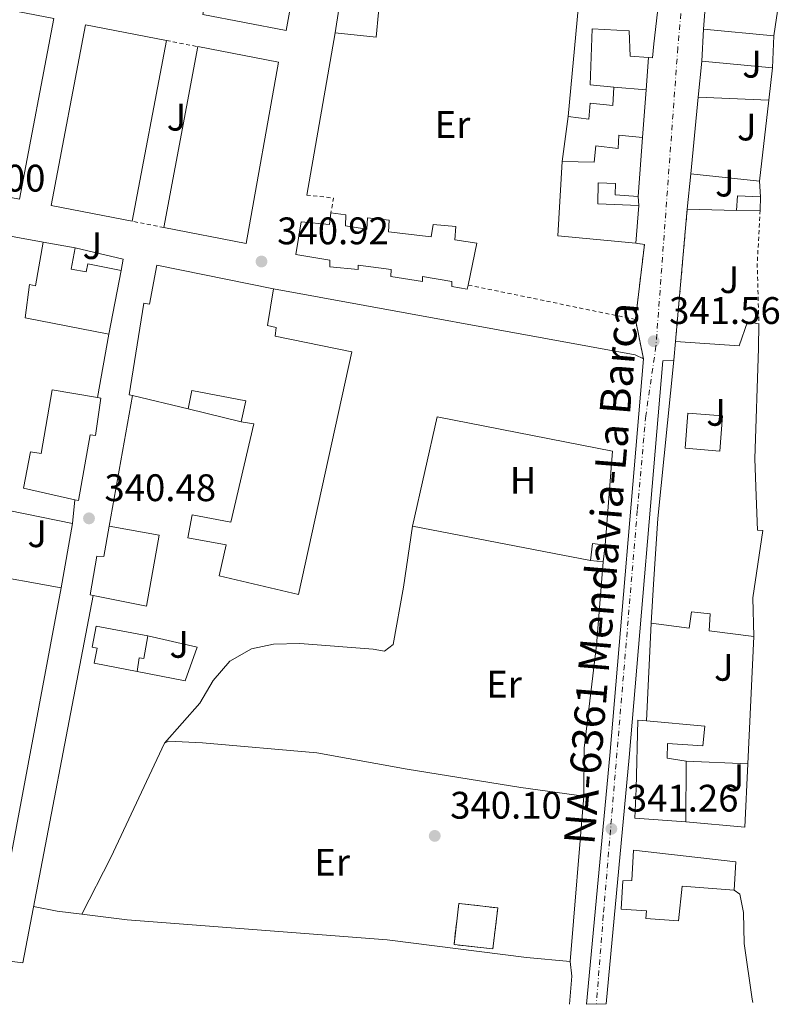
# Model space of a CAD drawing. Units: metres. Extents: x 563378 to 566825, y 4698648 to 4700993.
# Drawn here: x 565552 to 565752, y 4698669 to 4698926 of the extents above; entities that cross this region are included whole.
import ezdxf
from ezdxf.enums import TextEntityAlignment as Align

# ---------------------------------------------------------------- set-up
doc = ezdxf.new("R2010")
doc.units = ezdxf.units.M
doc.header["$MEASUREMENT"] = 0
for name, pattern in [('DGN Style 2', [1.7399219301090239, 1.043953158065414, -0.6959687720436097]), ('DGN Style 3', [2.435890702152634, 1.739921930109024, -0.6959687720436097]), ('DGN Style 4', [2.7856150101045474, 1.391937544087219, -0.6959687720436097, 0.001739921930109024, -0.6959687720436097]), ('DGN Style 5', [1.217945351076317, 0.5219765790327072, -0.6959687720436097])]:
    doc.linetypes.add(name, pattern=pattern)
for name, color, linetype, lineweight in [('Carretera', 9, 'Continuous', 0), ('Cierre de vial', 7, 'DGN Style 5', 0), ('construcción   en ruinas', 1, 'Continuous', 0), ('contrucción  en ruinas', 1, 'DGN Style 3', 13), ('Cota de punto acotado terreno', 7, 'Continuous', 0), ('Edificio', 1, 'Continuous', 13), ('Eje de carretera', 7, 'DGN Style 4', 0), ('Etiqueta de uso rústico', 92, 'Continuous', 0), ('Línea  de muro-pared o tapia', 1, 'Continuous', 13), ('Línea blanca (vial)', 7, 'Continuous', 13), ('Línea de asfalto', 7, 'Continuous', 13), ('Línea de cambio de uso (parcela vista)', 92, 'Continuous', 0), ('Patio', 1, 'Continuous', 13), ('Punto acotado terreno (símbolo)', 7, 'Continuous', 0), ('Tela metálica o alambrada', 7, 'DGN Style 2', 0), ('Texto de Carretera Red Local', 1, 'Continuous', 0), ('Valla', 7, 'DGN Style 2', 0), ('Zona ajardinada', 92, 'Continuous', 0)]:
    doc.layers.add(name, color=color, linetype=linetype, lineweight=lineweight)
doc.styles.add('Style-Arial', font='arial.ttf')

# ---------------------------------------------------------------- blocks, each defined once
blk = doc.blocks.new('5PATER')
at = {"layer": 'Punto acotado terreno (símbolo)', "linetype": 'Continuous', "lineweight": 0}
h = blk.add_hatch(color=51, dxfattribs=at)
edge = h.paths.add_edge_path()
edge.add_ellipse((0, 0), major_axis=(-0.1095731443231308, -0.1110710700762829), ratio=0.9994222409660317, start_angle=0, end_angle=360)

msp = doc.modelspace()

# ---------------------------------------------------------------- linework, layer by layer
at = {"layer": 'Carretera', "color": 9, "linetype": 'Continuous', "lineweight": 0}
msp.add_polyline3d([(565731.0900000008, 4698932.609999999, 341.9499999999971), (565730.370000001, 4698923.489999999, 341.929999999993), (565729.9300000007, 4698915.17, 341.8999999999942), (565729.0199999987, 4698905.74, 341.8699999999953), (565727.0899999999, 4698885.739999999, 341.8099999999977), (565726.1299999988, 4698876.540000002, 341.75), (565723.0899999988, 4698841.980000001, 341.6499999999942), (565722.6100000005, 4698837.150000001, 341.820000000007), (565719.7899999997, 4698836.980000001, 342), (565710.9899999975, 4698733.439999999, 341.9700000000012), (565704.9699999982, 4698669.07, 341.4799999999959), (565699.8200000006, 4698669.019999999, 341.4799999999959), (565705.8900000014, 4698733.900000001, 341.9700000000012), (565714.6900000012, 4698837.42, 342), (565712.6100000005, 4698847.739999999, 341.6900000000023), (565714.9699999985, 4698867.34, 341.6999999999971), (565712.6900000008, 4698867.659999999, 341.6900000000023), (565713.4899999987, 4698877.500000001, 341.6999999999971), (565713.3299999977, 4698879.820000002, 341.7100000000065), (565714.4899999979, 4698895.259999999, 341.75), (565715.4200000021, 4698907.66, 341.7899999999936), (565716.0599999991, 4698916.12, 341.820000000007), (565717.0500000016, 4698916.06, 341.820000000007), (565717.4099999992, 4698919.649999999, 341.8300000000018), (565720.1299999994, 4698943.09, 341.9199999999983)], dxfattribs=at)
at = {"layer": 'Cierre de vial', "color": 7, "linetype": 'DGN Style 5', "lineweight": 0, "extrusion": (-0.004690598830700139, 0.02327258649442862, 0.9997181527813072), "elevation": 107042.4632250351, "flags": 128}
msp.add_lwpolyline([(-1482946.486976976, -4493163.468522754), (-1482946.486976976, -4493173.999016569)], dxfattribs=at)
at = {"layer": 'construcción   en ruinas', "color": 1, "linetype": 'Continuous', "lineweight": 0, "extrusion": (-0.06969455345452887, 0.008061683423265386, 0.9975358031064134), "elevation": -1202.792697555349, "flags": 128}
msp.add_lwpolyline([(-4732571.355106485, 21993.94374456024), (-4732560.563628364, 21993.94374456035), (-4732560.55729003, 21983.68137836992), (-4732571.34876815, 21983.68137836992), (-4732571.355106485, 21993.94374456024)], close=True, dxfattribs=at)
at = {"layer": 'contrucción  en ruinas', "color": 1, "linetype": 'DGN Style 3', "lineweight": 13, "extrusion": (-0.06969455345452887, 0.008061683423265386, 0.9975358031064134), "elevation": -1202.792697555364, "flags": 128}
msp.add_lwpolyline([(-4732560.563628364, 21993.94374456035), (-4732560.55729003, 21983.68137836992), (-4732571.34876815, 21983.68137836992), (-4732571.355106485, 21993.94374456024), (-4732560.563628364, 21993.94374456035)], dxfattribs=at)
at = {"layer": 'Edificio', "color": 51, "linetype": 'Continuous', "lineweight": 13, "extrusion": (-0.02843339843679949, -0.2525135937472646, 0.9671754891570483), "elevation": -1202290.620214201, "flags": 128}
msp.add_lwpolyline([(36299.33174496971, 4577444.143196257), (36300.46471991832, 4577473.658046211), (36382.3729995623, 4577475.192818409)], dxfattribs=at)
at = {"layer": 'Edificio', "color": 51, "linetype": 'Continuous', "lineweight": 13, "flags": 128}
for points, elevation in [([(565729.9299999997, 4698915.17), (565730.3700000001, 4698923.49)], 346.3999999999942), ([(565730.3700000001, 4698923.49), (565748.7699999996, 4698921.810000001)], 346.3999999999942), ([(565713.4900000002, 4698877.5), (565712.6900000004, 4698867.66)], 349.1300000000047), ([(565739.0099999999, 4698876.140000001), (565739.29, 4698879.980000001), (565745.25, 4698879.74)], 344.9600000000065), ([(565582.4900000002, 4698755.82), (565571.25, 4698758.02), (565572.0300000003, 4698761.949999999), (565570.79, 4698762.180000001), (565571.79, 4698767.65), (565585.3200000003, 4698765.180000001)], 348.0800000000018), ([(565585.3200000003, 4698765.180000001), (565584.2400000002, 4698759.25), (565583, 4698759.430000001), (565582.4900000002, 4698755.82)], 348.0800000000018)]:
    msp.add_lwpolyline(points, dxfattribs=dict(at, elevation=elevation))
at = {"layer": 'Edificio', "color": 51, "linetype": 'Continuous', "lineweight": 13, "extrusion": (-0.0001527796341619192, -0.003564858137379118, 0.9999936342021603), "elevation": -16491.02674650725, "flags": 128}
msp.add_lwpolyline([(565748.8163203717, 4698892.879191023), (565748.4563157931, 4698884.479137647)], dxfattribs=at)
at = {"layer": 'Edificio', "color": 51, "linetype": 'Continuous', "lineweight": 13, "extrusion": (0.0004637912103172272, 0.00245585514054976, 0.9999968768317439), "elevation": 12149.15281976017, "flags": 128}
msp.add_lwpolyline([(565589.9282476415, 4698904.873536989), (565581.0181929445, 4698857.693394712)], dxfattribs=at)
at = {"layer": 'Edificio', "color": 51, "linetype": 'Continuous', "lineweight": 13, "extrusion": (0.0004605038388781469, 0.002456020474082948, 0.9999968779449491), "elevation": 12148.04027092368, "flags": 128}
msp.add_lwpolyline([(565589.2702061668, 4698856.086021617), (565598.1202604886, 4698903.286163974)], dxfattribs=at)
at = {"layer": 'Edificio', "color": 51, "linetype": 'Continuous', "lineweight": 13, "extrusion": (0.001608782373052406, -0.0001532173688581804, 0.9999986941710045), "elevation": 536.5804681178117, "flags": 128}
msp.add_lwpolyline([(565747.1206359875, 4698913.547368266), (565728.6406116383, 4698915.307368286)], dxfattribs=at)
at = {"layer": 'Edificio', "color": 51, "linetype": 'Continuous', "lineweight": 13, "extrusion": (0.0008708875816165792, 0.01159181401642629, 0.9999324334186929), "elevation": 55308.97017452498, "flags": 128}
msp.add_lwpolyline([(565713.9726985511, 4698569.813079726), (565712.8125422208, 4698554.372042282)], dxfattribs=at)
at = {"layer": 'Edificio', "color": 51, "linetype": 'Continuous', "lineweight": 13, "extrusion": (-0.1478028858862778, 0.008855958039717678, 0.9889771882762953), "elevation": -41655.71172760001, "flags": 128}
msp.add_lwpolyline([(-4724290.952314544, 280585.2014488181), (-4724291.651143882, 280564.5352629686), (-4724311.045864813, 280564.5352629686)], dxfattribs=at)
at = {"layer": 'Edificio', "color": 51, "linetype": 'Continuous', "lineweight": 13, "extrusion": (0.0001935913210899273, 0.008518018115956304, 0.9999637022861263), "elevation": 40479.61359910853, "flags": 128}
msp.add_lwpolyline([(565745.1726141587, 4698705.398130859), (565745.0926083521, 4698701.878003153)], dxfattribs=at)
at = {"layer": 'Edificio', "color": 51, "linetype": 'Continuous', "lineweight": 13, "extrusion": (-0.004869250865297824, -6.323702422366804e-05, 0.999988143128252), "elevation": -2706.912198410902, "flags": 128}
msp.add_lwpolyline([(565740.1430061085, 4698876.058218147), (565733.9829330568, 4698875.978218146)], dxfattribs=at)
at = {"layer": 'Edificio', "color": 51, "linetype": 'Continuous', "lineweight": 13, "extrusion": (-0.0385914602519876, 0.006897990472473699, 0.99923126298323), "elevation": 10931.01209144852, "flags": 128}
msp.add_lwpolyline([(-4725069.820578448, -269835.0111029492), (-4725069.820578448, -269826.5934013627)], dxfattribs=at)
at = {"layer": 'Edificio', "color": 51, "linetype": 'Continuous', "lineweight": 13, "extrusion": (0.07150812205040705, 0.3723353942255254, 0.9253393662261143), "elevation": 1790314.242784997, "flags": 128}
msp.add_lwpolyline([(330806.3256583309, -4368582.320088288), (330806.3256583309, -4368564.041874479)], dxfattribs=at)
at = {"layer": 'Edificio', "color": 51, "linetype": 'Continuous', "lineweight": 13, "extrusion": (0.003664822390780985, 0.03687727535701987, 0.9993130818912994), "elevation": 175702.1747087997, "flags": 128}
msp.add_lwpolyline([(-98273.33860754705, -4728486.422957059), (-98273.33860754699, -4728491.280085841)], dxfattribs=at)
at = {"layer": 'Edificio', "color": 51, "linetype": 'Continuous', "lineweight": 13, "extrusion": (-0.2483337214538742, 0.059387871348505, 0.9668523380152542), "elevation": 138935.092756516, "flags": 128}
msp.add_lwpolyline([(-4701512.150565508, -524718.8151558783), (-4701512.150565507, -524734.2457942318)], dxfattribs=at)
at = {"layer": 'Edificio', "color": 51, "linetype": 'Continuous', "lineweight": 13, "extrusion": (-0.0009691787170737989, -0.006703486116349887, 0.9999770617201689), "elevation": -31702.99217653348, "flags": 128}
msp.add_lwpolyline([(565700.9172442582, 4698677.91221935), (565701.4372730905, 4698682.312318215), (565704.7572715314, 4698681.832307429)], dxfattribs=at)
at = {"layer": 'Edificio', "color": 51, "linetype": 'Continuous', "lineweight": 13, "extrusion": (-0.008906613217836978, 0.001072092333138453, 0.9999597606199048), "elevation": 342.5587324895814, "flags": 128}
msp.add_lwpolyline([(565685.3113552711, 4698791.11309908), (565684.7913758963, 4698786.793096599), (565681.4712403844, 4698787.193096827)], dxfattribs=at)
at = {"layer": 'Edificio', "color": 1, "linetype": 'Continuous', "lineweight": 13, "elevation": 348.0800000000019, "flags": 128}
msp.add_lwpolyline([(565585.3200000003, 4698765.180000001), (565584.2400000002, 4698759.25), (565583, 4698759.430000001), (565582.4900000002, 4698755.82), (565571.25, 4698758.02), (565572.0300000003, 4698761.949999999), (565570.79, 4698762.180000001), (565571.79, 4698767.65), (565585.3200000003, 4698765.180000001)], close=True, dxfattribs=at)
at = {"layer": 'Edificio', "color": 51, "linetype": 'Continuous', "lineweight": 13, "extrusion": (0.0009940674141777927, 0.1968253480261632, 0.9804380624008617), "elevation": 925732.8804907104, "flags": 128}
msp.add_lwpolyline([(-541988.0056191955, -4609490.239699475), (-541988.0056191955, -4609474.083449909)], dxfattribs=at)
at = {"layer": 'Edificio', "color": 1, "linetype": 'Continuous', "lineweight": 13}
for points in [[(565629.9299999997, 4698970.220000001, 346.7299999999959), (565621.4100000003, 4698923.17, 346.5500000000029), (565599.6299999999, 4698927.32, 346.6699999999983), (565608.5300000003, 4698974.32, 346.7599999999948)], [(565720.1299999999, 4698943.09, 353.3300000000018), (565717.4100000003, 4698919.65, 347.5399999999936), (565717.0499999998, 4698916.060000001, 344.2700000000041), (565716.0599999996, 4698916.119999999, 344.2599999999948), (565711.2100000001, 4698916.460000001, 344.2400000000052), (565711.0099999999, 4698923.09, 346.5800000000018), (565701.3300000001, 4698923.58, 348.1399999999995), (565700.7699999996, 4698908.939999999, 345.0500000000029), (565706.9299999997, 4698908.380000001, 344.9900000000052), (565706.7300000004, 4698903.58, 344.9900000000052), (565700.7699999996, 4698904.220000001, 345.0800000000018), (565700.4100000003, 4698899.980000001, 345.1399999999995), (565695.0899999999, 4698900.699999999, 344.6600000000035), (565697.7300000004, 4698929.66, 346.5200000000041), (565646.1699999999, 4698934.380000001, 347.179999999993), (565644.9299999997, 4698921.42, 345.8000000000029), (565634.25, 4698922.539999999, 345.4400000000023), (565638.5700000003, 4698950.779999999, 352.9400000000023)], [(565560.7100000001, 4698926.26, 346.1600000000035), (565551.7800000003, 4698879.100000001, 343.0099999999948), (565530.5199999996, 4698883.24, 346.8500000000058), (565539.4199999999, 4698930.390000001, 346.820000000007)], [(565590.1500000004, 4698920.539999999, 346.9700000000012), (565581.2400000002, 4698873.359999999, 347.0899999999965), (565560.0700000003, 4698877.480000001, 344.2100000000065), (565569.04, 4698924.640000001, 346.070000000007)], [(565748.7699999996, 4698921.810000001, 346.3999999999942), (565748.4100000003, 4698913.41, 346.3699999999953), (565729.9299999997, 4698915.17, 346.3999999999942), (565730.3700000001, 4698923.49, 346.3999999999942)], [(565619.4100000003, 4698914.859999999, 344.6600000000035), (565610.9299999997, 4698867.58, 346.5200000000041), (565589.4900000002, 4698871.75, 347.0599999999977), (565598.3399999999, 4698918.949999999, 346.9400000000023)], [(565714.4900000002, 4698895.26, 347.6000000000058), (565713.3300000001, 4698879.82, 347.7799999999988), (565707.3300000001, 4698880.300000001, 347.6300000000047), (565707.3700000001, 4698883.26, 347.7200000000012), (565702.8899999997, 4698883.42, 345.679999999993), (565702.7699999996, 4698877.9, 348.8600000000006), (565713.4900000002, 4698877.5, 349.1300000000047), (565712.6900000004, 4698867.66, 349.1300000000047), (565692.3300000001, 4698869.58, 346.070000000007), (565693.4900000002, 4698888.939999999, 346.070000000007), (565701.8499999996, 4698888.779999999, 348.8000000000029), (565702.29, 4698893.02, 347.9600000000065), (565708.1299999999, 4698892.380000001, 347.9600000000065), (565708.29, 4698895.82, 347.6600000000035)], [(565745.1699999999, 4698876.220000001, 344.9900000000052), (565739.0099999999, 4698876.140000001, 344.9600000000065), (565739.29, 4698879.980000001, 344.9600000000065), (565745.25, 4698879.74, 344.9600000000065)], [(565636.9699999997, 4698875.02, 352.1900000000023), (565636.8899999997, 4698872.140000001, 352.1900000000023), (565642.4500000002, 4698871.34, 352.1900000000023), (565642.6900000004, 4698874.300000001, 352.1900000000023), (565648.29, 4698873.66, 352.1900000000023), (565648.1699999999, 4698870.619999999, 352.1900000000023), (565659.29, 4698869.26, 352.1900000000023), (565659.8099999996, 4698872.539999999, 352.1900000000023), (565665.7300000004, 4698871.980000001, 352.1900000000023), (565665.4900000002, 4698868.539999999, 352.1900000000023), (565671.1699999999, 4698867.66, 352.2299999999959), (565668.9100000003, 4698856.730000001, 352.3000000000029), (565668.6900000004, 4698855.66, 352.3099999999977), (565664.6900000004, 4698856.300000001, 352.3099999999977), (565664.6500000004, 4698857.66, 352.3099999999977), (565657.0499999998, 4698858.939999999, 352.2799999999988), (565656.9699999997, 4698857.66, 352.2799999999988), (565648.7300000004, 4698858.939999999, 352.25), (565648.8099999996, 4698860.779999999, 352.25), (565640.2100000001, 4698861.9, 352.25), (565640.2100000001, 4698860.779999999, 352.25), (565632.8499999996, 4698861.5, 352.2200000000012), (565632.8499999996, 4698863.180000001, 352.2200000000012), (565623.9299999997, 4698864.699999999, 352.1900000000023), (565625.3700000001, 4698873.26, 352.1900000000023), (565632.7300000004, 4698872.539999999, 352.1900000000023), (565633.0499999998, 4698875.58, 352.1900000000023)], [(565565.2800000003, 4698860.859999999, 344.6000000000058), (565569.1900000004, 4698860.15, 344.6900000000023), (565569.5899999999, 4698862.230000001, 343.3099999999977), (565578.2999999998, 4698860.550000001, 344.4199999999983), (565575.1100000005, 4698843.939999999, 351.3500000000058), (565553.29, 4698848.140000001, 351.2899999999936), (565554.3899999997, 4698856.82, 348.0800000000018), (565555.9699999997, 4698856.539999999, 347.570000000007), (565558, 4698867.869999999, 344.2400000000052), (565566.2800000003, 4698866.390000001, 344.570000000007)], [(565618.1299999999, 4698855.74, 349.0099999999948), (565616.5700000003, 4698846.140000001, 349.070000000007), (565618.7699999996, 4698845.66, 349.070000000007), (565618.5300000003, 4698843.34, 349.1000000000058), (565638.5300000003, 4698839.26, 349.2799999999988), (565624.6500000004, 4698775.980000001, 348.8000000000029), (565603.9299999997, 4698780.779999999, 348.8300000000018), (565605.7300000004, 4698788.939999999, 344.0299999999988), (565595.7300000004, 4698790.779999999, 343.9400000000023), (565596.8499999996, 4698796.699999999, 343.9700000000012), (565606.9699999997, 4698794.859999999, 348.8300000000018), (565612.9699999997, 4698820.460000001, 343.8500000000058), (565609.6900000004, 4698821.02, 344.4199999999983), (565610.8499999996, 4698826.460000001, 344.3600000000006), (565596.8099999996, 4698829.180000001, 350), (565595.8099999996, 4698824.380000001, 350.0299999999988), (565581.2999999998, 4698827.850000001, 346.0899999999965), (565580.4500000002, 4698828.060000001, 345.8600000000006), (565584.25, 4698851.980000001, 348.6199999999953), (565585.7300000004, 4698851.74, 348.679999999993), (565587.6100000005, 4698861.9, 348.7400000000052)], [(565744.8499999996, 4698846.619999999, 345.4700000000012), (565744.7699999996, 4698840.220000001, 348.7100000000065), (565743.8099999996, 4698811.34, 347.1199999999953), (565744.1699999999, 4698801.66, 352.3699999999953), (565744.4900000002, 4698792.699999999, 352.3099999999977), (565745.8899999997, 4698792.619999999, 352.3099999999977), (565743.25, 4698775.100000001, 352.2799999999988), (565743.5700000003, 4698765.02, 346.1300000000047), (565731.8899999997, 4698766.460000001, 345.4700000000012), (565732.0899999999, 4698770.939999999, 344.570000000007), (565727.25, 4698771.42, 348.0800000000018), (565726.6100000005, 4698767.180000001, 348.3800000000047), (565716.6900000004, 4698768.460000001, 348.1699999999983), (565717.3300000001, 4698778.619999999, 351.9799999999959), (565718.4900000002, 4698795.74, 350.4199999999983), (565722.6100000005, 4698837.15, 348.8300000000018), (565723.0899999999, 4698841.980000001, 348.6499999999942), (565739.7300000004, 4698840.859999999, 348.5), (565741.8899999997, 4698847.100000001, 347.1499999999942)], [(565573.0099999999, 4698827.180000001, 348.2599999999948), (565571.6100000005, 4698817.42, 348.2599999999948), (565570.25, 4698817.66, 344.2100000000065), (565567.1699999999, 4698800.460000001, 347.2100000000065), (565566.2599999999, 4698800.66, 347.0500000000029), (565552.8099999996, 4698803.74, 344.7200000000012), (565554.6500000004, 4698813.180000001, 344.7200000000012), (565557.4500000002, 4698812.779999999, 344.75), (565560.29, 4698829.34, 348.2599999999948), (565572.1299999999, 4698827.33, 348.2599999999948)], [(565588.25, 4698791.42, 344.7799999999988), (565584.9699999997, 4698772.859999999, 349.4600000000065), (565571.0499999998, 4698775.720000001, 353.0200000000041), (565570.2100000001, 4698775.9, 353.2400000000052), (565572.0099999999, 4698785.980000001, 353.2700000000041), (565573.7699999996, 4698785.9, 347.0299999999988), (565575.1699999999, 4698793.74, 347.2100000000065)], [(565704.6900000004, 4698788.779999999, 343.5500000000029), (565704.1699999999, 4698784.460000001, 343.5500000000029), (565700.8499999996, 4698784.859999999, 343.5200000000041), (565701.3700000001, 4698789.26, 343.5500000000029)], [(565730.7300000004, 4698741.58, 345.320000000007), (565730.25, 4698736.460000001, 345.3800000000047), (565721.0099999999, 4698737.02, 345.8000000000029), (565720.8899999997, 4698733.26, 348.4700000000012), (565725.8899999997, 4698732.460000001, 347.6600000000035), (565725.8099999996, 4698716.619999999, 350.8399999999965), (565712.4900000002, 4698717.58, 350.8099999999977), (565712.8099999996, 4698725.26, 350.8099999999977), (565713.2100000001, 4698743.180000001, 346.0399999999936), (565715.4900000002, 4698742.970000001, 345.9499999999971)], [(565738.8499999996, 4698706.140000001, 349.070000000007), (565738.4100000003, 4698698.779999999, 349.0399999999936), (565724.8099999996, 4698699.82, 345.1399999999995), (565723.8899999997, 4698690.779999999, 346.3399999999965), (565715.3300000001, 4698691.42, 347.7200000000012), (565715.4900000002, 4698693.34, 347.6900000000023), (565708.8499999996, 4698693.82, 347.3300000000018), (565709.3300000001, 4698701.180000001, 347.4799999999959), (565711.6900000004, 4698701.26, 347.4199999999983), (565712.0899999999, 4698709.180000001, 347.2700000000041)]]:
    msp.add_polyline3d(points, close=True, dxfattribs=at)
at = {"layer": 'Edificio', "color": 51, "linetype": 'Continuous', "lineweight": 13}
for points in [[(565608.5300000003, 4698974.32, 346.7599999999948), (565629.9299999997, 4698970.220000001, 346.7299999999959), (565621.4100000003, 4698923.17, 346.5500000000029), (565599.6299999999, 4698927.32, 346.6699999999983)], [(565720.1299999999, 4698943.09, 353.3300000000018), (565717.4100000003, 4698919.65, 347.5399999999936), (565717.0499999998, 4698916.060000001, 344.2700000000041), (565716.0599999996, 4698916.119999999, 344.2599999999948)], [(565695.0899999999, 4698900.699999999, 344.6600000000035), (565697.7300000004, 4698929.66, 346.5200000000041), (565646.1699999999, 4698934.380000001, 347.179999999993), (565644.9299999997, 4698921.42, 345.8000000000029), (565634.25, 4698922.539999999, 345.4400000000023)], [(565539.4199999999, 4698930.390000001, 346.820000000007), (565560.7100000001, 4698926.26, 346.1600000000035), (565551.7800000003, 4698879.100000001, 343.0099999999948), (565530.5199999996, 4698883.24, 346.8500000000058)], [(565581.2400000002, 4698873.359999999, 347.0899999999965), (565560.0700000003, 4698877.480000001, 344.2100000000065), (565569.04, 4698924.640000001, 346.070000000007), (565590.1500000004, 4698920.539999999, 346.9700000000012)], [(565716.0599999996, 4698916.119999999, 344.2599999999948), (565711.2100000001, 4698916.460000001, 344.2400000000052), (565711.0099999999, 4698923.09, 346.5800000000018), (565701.3300000001, 4698923.58, 348.1399999999995), (565700.7699999996, 4698908.939999999, 345.0500000000029), (565706.9299999997, 4698908.380000001, 344.9900000000052)], [(565598.3399999999, 4698918.949999999, 346.9400000000023), (565619.4100000003, 4698914.859999999, 344.6600000000035), (565610.9299999997, 4698867.58, 346.5200000000041), (565589.4900000002, 4698871.75, 347.0599999999977)], [(565706.9299999997, 4698908.380000001, 344.9900000000052), (565706.7300000004, 4698903.58, 344.9900000000052), (565700.7699999996, 4698904.220000001, 345.0800000000018), (565700.4100000003, 4698899.980000001, 345.1399999999995), (565695.0899999999, 4698900.699999999, 344.6600000000035)], [(565693.4900000002, 4698888.939999999, 346.070000000007), (565701.8499999996, 4698888.779999999, 348.8000000000029), (565702.29, 4698893.02, 347.9600000000065), (565708.1299999999, 4698892.380000001, 347.9600000000065), (565708.29, 4698895.82, 347.6600000000035), (565714.4900000002, 4698895.26, 347.6000000000058)], [(565713.3300000001, 4698879.82, 347.7799999999988), (565707.3300000001, 4698880.300000001, 347.6300000000047), (565707.3700000001, 4698883.26, 347.7200000000012), (565702.8899999997, 4698883.42, 345.679999999993), (565702.7699999996, 4698877.9, 348.8600000000006), (565713.4900000002, 4698877.5, 349.1300000000047)], [(565668.9100000003, 4698856.730000001, 352.3000000000029), (565668.6900000004, 4698855.66, 352.3099999999977), (565664.6900000004, 4698856.300000001, 352.3099999999977), (565664.6500000004, 4698857.66, 352.3099999999977), (565657.0499999998, 4698858.939999999, 352.2799999999988), (565656.9699999997, 4698857.66, 352.2799999999988), (565648.7300000004, 4698858.939999999, 352.25), (565648.8099999996, 4698860.779999999, 352.25), (565640.2100000001, 4698861.9, 352.25), (565640.2100000001, 4698860.779999999, 352.25), (565632.8499999996, 4698861.5, 352.2200000000012), (565632.8499999996, 4698863.180000001, 352.2200000000012), (565623.9299999997, 4698864.699999999, 352.1900000000023), (565625.3700000001, 4698873.26, 352.1900000000023), (565632.7300000004, 4698872.539999999, 352.1900000000023), (565633.0499999998, 4698875.58, 352.1900000000023)], [(565633.0499999998, 4698875.58, 352.1900000000023), (565636.9699999997, 4698875.02, 352.1900000000023), (565636.8899999997, 4698872.140000001, 352.1900000000023), (565642.4500000002, 4698871.34, 352.1900000000023), (565642.6900000004, 4698874.300000001, 352.1900000000023), (565648.29, 4698873.66, 352.1900000000023), (565648.1699999999, 4698870.619999999, 352.1900000000023), (565659.29, 4698869.26, 352.1900000000023), (565659.8099999996, 4698872.539999999, 352.1900000000023), (565665.7300000004, 4698871.980000001, 352.1900000000023), (565665.4900000002, 4698868.539999999, 352.1900000000023), (565671.1699999999, 4698867.66, 352.2299999999959), (565668.9100000003, 4698856.730000001, 352.3000000000029)], [(565575.1100000005, 4698843.939999999, 351.3500000000058), (565553.29, 4698848.140000001, 351.2899999999936), (565554.3899999997, 4698856.82, 348.0800000000018), (565555.9699999997, 4698856.539999999, 347.570000000007), (565558, 4698867.869999999, 344.2400000000052)], [(565566.2800000003, 4698866.390000001, 344.570000000007), (565565.2800000003, 4698860.859999999, 344.6000000000058), (565569.1900000004, 4698860.15, 344.6900000000023), (565569.5899999999, 4698862.230000001, 343.3099999999977), (565578.2999999998, 4698860.550000001, 344.4199999999983)], [(565581.2999999998, 4698827.850000001, 346.0899999999965), (565580.4500000002, 4698828.060000001, 345.8600000000006), (565584.25, 4698851.980000001, 348.6199999999953), (565585.7300000004, 4698851.74, 348.679999999993), (565587.6100000005, 4698861.9, 348.7400000000052), (565618.1299999999, 4698855.74, 349.0099999999948)], [(565618.1299999999, 4698855.74, 349.0099999999948), (565616.5700000003, 4698846.140000001, 349.070000000007), (565618.7699999996, 4698845.66, 349.070000000007), (565618.5300000003, 4698843.34, 349.1000000000058), (565638.5300000003, 4698839.26, 349.2799999999988), (565624.6500000004, 4698775.980000001, 348.8000000000029), (565603.9299999997, 4698780.779999999, 348.8300000000018), (565605.7300000004, 4698788.939999999, 344.0299999999988), (565595.7300000004, 4698790.779999999, 343.9400000000023), (565596.8499999996, 4698796.699999999, 343.9700000000012), (565606.9699999997, 4698794.859999999, 348.8300000000018), (565612.9699999997, 4698820.460000001, 343.8500000000058), (565609.6900000004, 4698821.02, 344.4199999999983)], [(565723.0899999999, 4698841.980000001, 348.6499999999942), (565739.7300000004, 4698840.859999999, 348.5), (565741.8899999997, 4698847.100000001, 347.1499999999942), (565744.8499999996, 4698846.619999999, 345.4700000000012)], [(565744.8499999996, 4698846.619999999, 345.4700000000012), (565744.7699999996, 4698840.220000001, 348.7100000000065), (565743.8099999996, 4698811.34, 347.1199999999953), (565744.1699999999, 4698801.66, 352.3699999999953), (565744.4900000002, 4698792.699999999, 352.3099999999977), (565745.8899999997, 4698792.619999999, 352.3099999999977), (565743.25, 4698775.100000001, 352.2799999999988), (565743.5700000003, 4698765.02, 346.1300000000047)], [(565716.6900000004, 4698768.460000001, 348.1699999999983), (565717.3300000001, 4698778.619999999, 351.9799999999959), (565718.4900000002, 4698795.74, 350.4199999999983), (565722.6100000005, 4698837.15, 348.8300000000018)], [(565566.2599999999, 4698800.66, 347.0500000000029), (565552.8099999996, 4698803.74, 344.7200000000012), (565554.6500000004, 4698813.180000001, 344.7200000000012), (565557.4500000002, 4698812.779999999, 344.75), (565560.29, 4698829.34, 348.2599999999948), (565572.1299999999, 4698827.33, 348.2599999999948)], [(565609.6900000004, 4698821.02, 344.4199999999983), (565610.8499999996, 4698826.460000001, 344.3600000000006), (565596.8099999996, 4698829.180000001, 350), (565595.8099999996, 4698824.380000001, 350.0299999999988)], [(565572.1299999999, 4698827.33, 348.2599999999948), (565573.0099999999, 4698827.180000001, 348.2599999999948), (565571.6100000005, 4698817.42, 348.2599999999948), (565570.25, 4698817.66, 344.2100000000065), (565567.1699999999, 4698800.460000001, 347.2100000000065), (565566.2599999999, 4698800.66, 347.0500000000029)], [(565571.0499999998, 4698775.720000001, 353.0200000000041), (565570.2100000001, 4698775.9, 353.2400000000052), (565572.0099999999, 4698785.980000001, 353.2700000000041), (565573.7699999996, 4698785.9, 347.0299999999988), (565575.1699999999, 4698793.74, 347.2100000000065)], [(565575.1699999999, 4698793.74, 347.2100000000065), (565588.25, 4698791.42, 344.7799999999988), (565584.9699999997, 4698772.859999999, 349.4600000000065), (565571.0499999998, 4698775.720000001, 353.0200000000041)], [(565743.5700000003, 4698765.02, 346.1300000000047), (565731.8899999997, 4698766.460000001, 345.4700000000012), (565732.0899999999, 4698770.939999999, 344.570000000007), (565727.25, 4698771.42, 348.0800000000018), (565726.6100000005, 4698767.180000001, 348.3800000000047), (565716.6900000004, 4698768.460000001, 348.1699999999983)], [(565725.8099999996, 4698716.619999999, 350.8399999999965), (565712.4900000002, 4698717.58, 350.8099999999977), (565712.8099999996, 4698725.26, 350.8099999999977), (565713.2100000001, 4698743.180000001, 346.0399999999936), (565715.4900000002, 4698742.970000001, 345.9499999999971)], [(565715.4900000002, 4698742.970000001, 345.9499999999971), (565730.7300000004, 4698741.58, 345.320000000007), (565730.25, 4698736.460000001, 345.3800000000047), (565721.0099999999, 4698737.02, 345.8000000000029), (565720.8899999997, 4698733.26, 348.4700000000012), (565725.8899999997, 4698732.460000001, 347.6600000000035)], [(565738.4100000003, 4698698.779999999, 349.0399999999936), (565724.8099999996, 4698699.82, 345.1399999999995), (565723.8899999997, 4698690.779999999, 346.3399999999965), (565715.3300000001, 4698691.42, 347.7200000000012), (565715.4900000002, 4698693.34, 347.6900000000023), (565708.8499999996, 4698693.82, 347.3300000000018), (565709.3300000001, 4698701.180000001, 347.4799999999959), (565711.6900000004, 4698701.26, 347.4199999999983), (565712.0899999999, 4698709.180000001, 347.2700000000041), (565738.8499999996, 4698706.140000001, 349.070000000007), (565738.4100000003, 4698698.779999999, 349.0399999999936)]]:
    msp.add_polyline3d(points, dxfattribs=at)
at = {"layer": 'Eje de carretera', "color": 7, "linetype": 'DGN Style 4', "lineweight": 0}
msp.add_polyline3d([(565846.8613008757, 4699384.708327037, 347.5668000000006), (565852.8999999987, 4699372.58, 346.4900000000052), (565860.3299999984, 4699354.050000001, 345.6999999999971), (565862.100000001, 4699347.28, 345.729999999996), (565861.6600000006, 4699337.960000002, 345.800000000003), (565858.329999998, 4699324.430000001, 345.550000000003), (565850.3399999995, 4699305.130000002, 344.5000000000001), (565841.249999999, 4699293.590000002, 344.6100000000007), (565830.149999999, 4699284.720000003, 344.6600000000035), (565815.5100000009, 4699277.17, 344.6799999999931), (565792.8799999974, 4699268.300000001, 344.4700000000012), (565778.6799999995, 4699258.980000002, 343.5700000000071), (565761.3700000002, 4699240.350000001, 344.0899999999965), (565753.3900000007, 4699227.92, 344.1399999999995), (565748.5000000001, 4699192.87, 343.8699999999955), (565738.3099999977, 4699082.7, 342.800000000003), (565723.6900000018, 4698918.670000001, 341.8699999999953), (565717.9699999975, 4698840.750000001, 341.6699999999983), (565715.3099999977, 4698822.540000003, 341.9900000000052), (565713.1000000016, 4698797.850000001, 341.9900000000052), (565704.2199999989, 4698692.180000001, 341.6600000000034), (565702.3999999972, 4698669.050000001, 341.4799999999959)], dxfattribs=at)
at = {"layer": 'Línea  de muro-pared o tapia', "color": 1, "linetype": 'Continuous', "lineweight": 13, "flags": 128}
for points, elevation in [([(565751.3300000001, 4698939.41), (565748.7699999996, 4698921.810000001)], 344.0599999999977), ([(565730.3700000001, 4698923.49), (565731.0899999999, 4698932.609999999)], 344.179999999993), ([(565745.0499999998, 4698883.82), (565727.0899999999, 4698885.74)], 343.8500000000058), ([(565745.0499999998, 4698883.82), (565745.25, 4698879.74)], 344.0599999999977), ([(565713.3300000001, 4698879.82), (565713.4900000002, 4698877.5)], 344.4199999999983), ([(565566.2800000003, 4698866.390000001), (565578.8499999996, 4698863.5), (565578.2999999998, 4698860.550000001)], 344.1199999999953), ([(565609.6900000004, 4698821.02), (565595.8099999996, 4698824.380000001)], 343.1000000000058), ([(565566.2599999999, 4698800.66), (565565.6100000005, 4698794.460000001)], 340.9700000000012), ([(565565.6100000005, 4698794.460000001), (565562.6500000004, 4698777.66)], 342.8300000000018), ([(565725.8899999997, 4698732.460000001), (565741.9900000002, 4698731.789999999)], 343.4600000000065)]:
    msp.add_lwpolyline(points, dxfattribs=dict(at, elevation=elevation))
at = {"layer": 'Línea  de muro-pared o tapia', "color": 1, "linetype": 'Continuous', "lineweight": 13, "extrusion": (-0.0006074899779622162, -0.00343702885892983, 0.9999939088757239), "elevation": -16150.8216039705, "flags": 128}
msp.add_lwpolyline([(565626.8739862969, 4698852.463407336), (565634.3540760411, 4698894.783657302)], dxfattribs=at)
at = {"layer": 'Línea  de muro-pared o tapia', "color": 1, "linetype": 'Continuous', "lineweight": 13, "extrusion": (0.001422340772756232, 0.01880156709658084, 0.9998222232084256), "elevation": 89495.11665410957, "flags": 128}
msp.add_lwpolyline([(-209643.4675229389, -4727355.256587387), (-209643.4675229388, -4727346.770905329)], dxfattribs=at)
at = {"layer": 'Línea  de muro-pared o tapia', "color": 1, "linetype": 'Continuous', "lineweight": 13, "extrusion": (-0.001216574833495677, -0.01260692382138423, 0.9999197894918554), "elevation": -59583.05598636375, "flags": 128}
msp.add_lwpolyline([(565729.0197769573, 4698527.97495258), (565729.9299222846, 4698537.405702046)], dxfattribs=at)
at = {"layer": 'Línea  de muro-pared o tapia', "color": 1, "linetype": 'Continuous', "lineweight": 13, "extrusion": (-0.001191769344575654, -0.01050246735002008, 0.999944137372379), "elevation": -49680.08551773142, "flags": 128}
msp.add_lwpolyline([(565748.4186056221, 4698650.788537851), (565747.4584990388, 4698642.328071235)], dxfattribs=at)
at = {"layer": 'Línea  de muro-pared o tapia', "color": 1, "linetype": 'Continuous', "lineweight": 13, "extrusion": (-0.003508315202706302, 0.0002975249644956916, 0.9999938015824569), "elevation": -242.5778064948431, "flags": 128}
msp.add_lwpolyline([(565704.6556215701, 4698908.66014925), (565713.1456745709, 4698907.940149217)], dxfattribs=at)
at = {"layer": 'Línea  de muro-pared o tapia', "color": 1, "linetype": 'Continuous', "lineweight": 13, "extrusion": (0.001383111127445964, 0.0184414817049528, 0.9998289847549605), "elevation": 87780.91815787248, "flags": 128}
msp.add_lwpolyline([(-212699.9658421188, -4727242.376556034), (-212699.9658421187, -4727229.939603031)], dxfattribs=at)
at = {"layer": 'Línea  de muro-pared o tapia', "color": 1, "linetype": 'Continuous', "lineweight": 13, "extrusion": (-0.001147234071467705, -0.01188843597552094, 0.9999286719281738), "elevation": -56167.71818667676, "flags": 128}
msp.add_lwpolyline([(565727.1120241621, 4698550.039984679), (565729.0422982471, 4698570.041398179)], dxfattribs=at)
at = {"layer": 'Línea  de muro-pared o tapia', "color": 1, "linetype": 'Continuous', "lineweight": 13, "extrusion": (0.001624793245741576, -6.964659063098047e-05, 0.9999986775972561), "elevation": 936.0494710634191, "flags": 128}
msp.add_lwpolyline([(565727.7141266122, 4698905.816589021), (565746.1441510295, 4698905.026589019)], dxfattribs=at)
at = {"layer": 'Línea  de muro-pared o tapia', "color": 1, "linetype": 'Continuous', "lineweight": 13, "extrusion": (-0.001114405808284043, -0.009811414468520354, 0.9999512459344313), "elevation": -46389.12304149594, "flags": 128}
msp.add_lwpolyline([(565747.4823400598, 4698675.968858371), (565745.0821075134, 4698654.83784127)], dxfattribs=at)
at = {"layer": 'Línea  de muro-pared o tapia', "color": 1, "linetype": 'Continuous', "lineweight": 13, "extrusion": (-0.0003407685963802154, -0.002504649183991738, 0.9999968052995114), "elevation": -11618.47002277184, "flags": 128}
msp.add_lwpolyline([(565693.5741647938, 4698874.578480325), (565695.1741749237, 4698886.338517212)], dxfattribs=at)
at = {"layer": 'Línea  de muro-pared o tapia', "color": 1, "linetype": 'Continuous', "lineweight": 13, "extrusion": (-0.00470754413527055, -0.04511396463789899, 0.9989707549387343), "elevation": -214305.174138986, "flags": 128}
msp.add_lwpolyline([(75001.358610584, 4727360.25692275), (75001.35861058405, 4727369.516404376)], dxfattribs=at)
at = {"layer": 'Línea  de muro-pared o tapia', "color": 1, "linetype": 'Continuous', "lineweight": 13, "extrusion": (-0.0139603277832561, 0.0004335505506243802, 0.9999024558836248), "elevation": -5517.245186990565, "flags": 128}
msp.add_lwpolyline([(565688.6738863045, 4698878.973619641), (565675.7926286033, 4698879.373619677)], dxfattribs=at)
at = {"layer": 'Línea  de muro-pared o tapia', "color": 1, "linetype": 'Continuous', "lineweight": 13, "extrusion": (-0.0004422543984480799, -0.009394220512208125, 0.999955775538106), "elevation": -44048.70290229538, "flags": 128}
msp.add_lwpolyline([(565715.5861633484, 4698536.497508735), (565716.786269377, 4698561.988633573)], dxfattribs=at)
at = {"layer": 'Línea  de muro-pared o tapia', "color": 1, "linetype": 'Continuous', "lineweight": 13, "extrusion": (-0.000171314490854912, -0.003603025652382985, 0.9999934944075856), "elevation": -16683.83320373625, "flags": 128}
msp.add_lwpolyline([(565743.6204352538, 4698735.406827179), (565742.040414719, 4698702.176611484)], dxfattribs=at)
at = {"layer": 'Línea  de muro-pared o tapia', "color": 1, "linetype": 'Continuous', "lineweight": 13, "extrusion": (0.003560666992161737, -0.003797731834885585, 0.9999864493499305), "elevation": -15487.36911694883, "flags": 128}
msp.add_lwpolyline([(565737.1832077834, 4698706.857424756), (565736.4034263693, 4698690.327305551), (565721.0033103524, 4698691.687315357)], dxfattribs=at)
at = {"layer": 'Línea  de muro-pared o tapia', "color": 1, "linetype": 'Continuous', "lineweight": 13}
for points in [[(565700.8499999996, 4698784.859999999, 342.7400000000052), (565654.4100000003, 4698793.82, 342.5599999999977), (565660.8499999996, 4698822.300000001, 342.5299999999988), (565706.6100000005, 4698813.34, 342.6199999999953), (565704.6900000004, 4698788.779999999, 342.6499999999942)], [(565562.6500000004, 4698777.66, 342.8300000000018), (565541.4100000003, 4698781.5, 342.8000000000029), (565544.6100000005, 4698798.779999999, 342.8300000000018), (565565.6100000005, 4698794.460000001, 342.8300000000018)], [(565585.3200000003, 4698765.180000001, 341.929999999993), (565598.1299999999, 4698762.220000001, 341.929999999993), (565595.0099999999, 4698753.42, 341.9600000000065), (565582.4900000002, 4698755.82, 341.929999999993)]]:
    msp.add_polyline3d(points, dxfattribs=at)
at = {"layer": 'Línea blanca (vial)', "color": 7, "linetype": 'Continuous', "lineweight": 13, "extrusion": (-0.003596492690915192, -0.002699620139806115, 0.9999898885945921), "elevation": -14378.21699711438, "flags": 128}
msp.add_lwpolyline([(565521.4181571833, 4698824.996705246), (565526.4984480125, 4698851.56680207), (565555.5685836901, 4698846.176782427)], dxfattribs=at)
at = {"layer": 'Línea blanca (vial)', "color": 7, "linetype": 'Continuous', "lineweight": 13, "extrusion": (0.03824204283296703, 0.2370659306744131, 0.9707405887637726), "elevation": 1135900.344747634, "flags": 128}
msp.add_lwpolyline([(189917.7047473502, -4590515.322166732), (189821.7308532422, -4590513.323254548), (189819.4595440415, -4590512.532018473)], dxfattribs=at)
at = {"layer": 'Línea blanca (vial)', "color": 7, "linetype": 'Continuous', "lineweight": 13, "elevation": 341.1499999999941, "flags": 128}
msp.add_lwpolyline([(565575.1099999984, 4698843.940000001), (565572.1299999988, 4698827.33)], dxfattribs=at)
at = {"layer": 'Línea blanca (vial)', "color": 7, "linetype": 'Continuous', "lineweight": 13, "extrusion": (0.06346996451854532, 0.00382620353377076, 0.997976414435999), "elevation": 54226.22958996471, "flags": 128}
msp.add_lwpolyline([(4656280.230029927, -845707.927025697), (4656280.230029927, -845710.7578736274)], dxfattribs=at)
at = {"layer": 'Línea blanca (vial)', "color": 7, "linetype": 'Continuous', "lineweight": 13, "extrusion": (-0.001531078649342895, -0.008519590985509341, 0.9999625354820095), "elevation": -40557.11361937061, "flags": 128}
msp.add_lwpolyline([(565575.028605878, 4698618.734008075), (565581.1590580315, 4698652.845246054)], dxfattribs=at)
at = {"layer": 'Línea blanca (vial)', "color": 7, "linetype": 'Continuous', "lineweight": 13, "extrusion": (-0.0009957850279194026, -0.004481032675889869, 0.9999894643236678), "elevation": -21277.9786386624, "flags": 128}
msp.add_lwpolyline([(565562.7087396489, 4698729.48735006), (565548.2283883468, 4698652.366575778), (565547.1483888804, 4698652.606578185)], dxfattribs=at)
at = {"layer": 'Línea blanca (vial)', "color": 7, "linetype": 'Continuous', "lineweight": 13, "extrusion": (0.005788934332351782, -0.006430957843071762, 0.9999625648095615), "elevation": -26603.00765031708, "flags": 128}
msp.add_lwpolyline([(565532.0443186696, 4698607.018843113), (565541.1645131934, 4698605.898819954), (565559.6012517845, 4698701.800803095)], dxfattribs=at)
at = {"layer": 'Línea blanca (vial)', "color": 7, "linetype": 'Continuous', "lineweight": 13}
msp.add_polyline3d([(565738.4100000005, 4698698.780000002, 341.4199999999984), (565739.85, 4698697.740000002, 341.4799999999959), (565740.8099999989, 4698692.940000001, 341.5700000000069), (565741.0100000022, 4698684.86, 341.4799999999959), (565743.0500000007, 4698670.300000003, 341.449999999997), (565743.2299999995, 4698669.430000001, 341.449999999997)], dxfattribs=at)
at = {"layer": 'Línea de asfalto', "color": 7, "linetype": 'Continuous', "lineweight": 13, "extrusion": (-0.646441876364541, 0.05473201878741091, 0.7609975733218513), "elevation": -108264.5465700795, "flags": 128}
msp.add_lwpolyline([(-4729812.15646828, 127522.8588093934), (-4729708.263113529, 127522.8125669556), (-4729643.102320619, 127522.0572738055)], dxfattribs=at)
at = {"layer": 'Línea de asfalto', "color": 7, "linetype": 'Continuous', "lineweight": 13, "extrusion": (-0.6503481807215802, 0.05505442180302558, 0.7576386041326468), "elevation": -108963.9707415056, "flags": 128}
msp.add_lwpolyline([(-4729810.020365574, 127011.7581440617), (-4729706.107082555, 127011.7121793288), (-4729641.458696933, 127010.9614220247)], dxfattribs=at)
at = {"layer": 'Línea de cambio de uso (parcela vista)', "color": 92, "linetype": 'Continuous', "lineweight": 0, "extrusion": (-0.1574787620847858, 0.06994641603272395, 0.9850420997989988), "elevation": 239926.1652954104, "flags": 128}
msp.add_lwpolyline([(-4523744.015888286, -1369581.602054426), (-4523760.605415605, -1369580.67351616), (-4523793.648681513, -1369579.97711246)], dxfattribs=at)
at = {"layer": 'Línea de cambio de uso (parcela vista)', "color": 92, "linetype": 'Continuous', "lineweight": 0, "extrusion": (9.683473585313164e-05, 0.001149247414620827, 0.9999993349264858), "elevation": 5795.834753382848, "flags": 128}
msp.add_lwpolyline([(565699.1343212487, 4698719.78211609), (565695.4943164245, 4698676.582087561)], dxfattribs=at)
at = {"layer": 'Línea de cambio de uso (parcela vista)', "color": 92, "linetype": 'Continuous', "lineweight": 0, "extrusion": (0.1525481218980118, 0.7139748928869069, 0.6833512441142691), "elevation": 3441256.793031682, "flags": 128}
msp.add_lwpolyline([(428693.3664508874, -3220490.200825911), (428687.0651892442, -3220490.255613694), (428680.612049166, -3220491.091127384)], dxfattribs=at)
at = {"layer": 'Línea de cambio de uso (parcela vista)', "color": 92, "linetype": 'Continuous', "lineweight": 0, "extrusion": (0.001812848091412532, -0.02062114694819807, 0.9997857179817775), "elevation": -95525.61666137805, "flags": 128}
msp.add_lwpolyline([(975005.8813761153, 4630102.050159574), (975005.9834002061, 4630098.18555208), (975004.8044308044, 4630090.939413029)], dxfattribs=at)
at = {"layer": 'Línea de cambio de uso (parcela vista)', "color": 92, "linetype": 'Continuous', "lineweight": 0}
for points in [[(565654.4100000003, 4698793.82, 340.820000000007), (565652.0099999999, 4698777.82, 340.5), (565649.3300000001, 4698762.859999999, 340.5399999999936), (565647.0499999998, 4698761.180000001, 340.5399999999936), (565644.1699999999, 4698761.66, 340.5399999999936), (565625.0099999999, 4698763.180000001, 340.5800000000018), (565618.1299999999, 4698762.939999999, 340.3800000000047), (565612.3700000001, 4698761.74, 340.3800000000047), (565606.7300000004, 4698758.539999999, 340.2200000000012), (565602.3300000001, 4698753.5, 339.9400000000023), (565598.8499999996, 4698747.58, 339.6600000000035), (565589.6500000004, 4698737.180000001, 339.7799999999988)], [(565699.1699999999, 4698723.34, 341.0599999999977), (565699.2100000001, 4698735.82, 341.179999999993), (565702.4100000003, 4698762.699999999, 341.179999999993), (565704.1699999999, 4698784.460000001, 341.2200000000012)], [(565589.6500000004, 4698737.180000001, 339.7799999999988), (565590.6900000004, 4698737.66, 339.7799999999988), (565599.5700000003, 4698737.26, 339.7799999999988), (565629.4500000002, 4698734.619999999, 340.0200000000041), (565652.9699999997, 4698730.380000001, 340.3800000000047), (565682.6500000004, 4698725.58, 340.8999999999942), (565699.1699999999, 4698723.34, 341.0599999999977)], [(565568.04, 4698692.470000001, 339.5), (565579.9299999997, 4698691.02, 339.5899999999965), (565647.7699999996, 4698685.82, 339.7899999999936), (565684.2100000001, 4698681.180000001, 340.3500000000058), (565695.5300000003, 4698680.140000001, 341.1100000000006)]]:
    msp.add_polyline3d(points, dxfattribs=at)
at = {"layer": 'Patio', "color": 1, "linetype": 'Continuous', "lineweight": 13}
msp.add_polyline3d([(565735.3700000001, 4698822.539999999, 346.9100000000035), (565734.6100000005, 4698813.390000001, 347.8399999999965), (565725.5700000003, 4698814.140000001, 348.5), (565726.3200000003, 4698823.289999999, 348.5)], close=True, dxfattribs=at)
msp.add_polyline3d([(565734.6100000005, 4698813.390000001, 347.8399999999965), (565725.5700000003, 4698814.140000001, 348.5), (565726.3200000003, 4698823.289999999, 348.5), (565735.3700000001, 4698822.539999999, 346.9100000000035), (565734.6100000005, 4698813.390000001, 347.8399999999965)], dxfattribs=at)
at = {"layer": 'Tela metálica o alambrada', "color": 7, "linetype": 'DGN Style 2', "lineweight": 0, "extrusion": (0.004167593784520572, -0.0008248362696460234, 0.9999909753628659), "elevation": -1176.42730831571, "flags": 128}
msp.add_lwpolyline([(565620.432184506, 4698880.848093598), (565627.4722483953, 4698880.048093325), (565626.7122549957, 4698876.208092019)], dxfattribs=at)
at = {"layer": 'Tela metálica o alambrada', "color": 7, "linetype": 'DGN Style 2', "lineweight": 0, "extrusion": (0.01124745621645852, -0.01359727687826424, 0.9998442922726293), "elevation": -57187.00913062855, "flags": 128}
msp.add_lwpolyline([(565673.0522215541, 4698524.438031118), (565675.332414761, 4698524.118001533), (565672.9752637093, 4698504.516189399)], dxfattribs=at)
at = {"layer": 'Tela metálica o alambrada', "color": 7, "linetype": 'DGN Style 2', "lineweight": 0, "extrusion": (-0.0006586249944441982, 0.0001354928764423339, 0.9999997739273732), "elevation": 605.8178543785762, "flags": 128}
msp.add_lwpolyline([(565712.7123857238, 4698847.701047472), (565669.0123754432, 4698856.691047555)], dxfattribs=at)
at = {"layer": 'Valla', "color": 7, "linetype": 'DGN Style 2', "lineweight": 0, "flags": 128}
for points, elevation in [([(565590.1500000004, 4698920.539999999), (565598.3399999999, 4698918.949999999)], 343.0399999999936), ([(565589.4900000002, 4698871.75), (565581.2400000002, 4698873.359999999)], 342.8000000000029)]:
    msp.add_lwpolyline(points, dxfattribs=dict(at, elevation=elevation))
at = {"layer": 'Valla', "color": 7, "linetype": 'DGN Style 2', "lineweight": 0, "extrusion": (-0.0004546166772980768, -0.005168273804682552, 0.9999865410442066), "elevation": -24199.98367346667, "flags": 128}
msp.add_lwpolyline([(565723.1870686399, 4698779.662956311), (565726.2271501578, 4698814.223417887)], dxfattribs=at)
at = {"layer": 'Valla', "color": 7, "linetype": 'DGN Style 2', "lineweight": 0, "extrusion": (-0.04943999367965952, 0.0005344864186087966, 0.9987769527523268), "elevation": -25116.72118392347, "flags": 128}
msp.add_lwpolyline([(-4704717.463332257, 514303.5934176481), (-4704703.215948588, 514302.9866569101), (-4704687.861602576, 514303.5934176481)], dxfattribs=at)

# ---------------------------------------------------------------- block references
at = {"layer": 'Punto acotado terreno (símbolo)', "color": 7, "linetype": 'Continuous', "lineweight": 0, "xscale": 10, "yscale": 10, "zscale": 10}
for p in [(565614.9699999981, 4698862.860000002, 340.9199999999987), (565717.3700000007, 4698842.060000001, 341.5599999999986), (565569.9299999992, 4698795.820000002, 340.4799999999959), (565706.3299999967, 4698714.78, 341.2599999999952), (565660.2100000004, 4698712.940000001, 340.1000000000058)]:
    msp.add_blockref('5PATER', p, dxfattribs=at)

# ---------------------------------------------------------------- texts
at = {"layer": 'Cota de punto acotado terreno', "color": 7, "linetype": 'Continuous', "lineweight": 0, "style": 'Style-Arial'}
for s, p in [('341.00', (565529.3999999992, 4698881.119999999, 341)), ('340.92', (565619.0599999989, 4698867.359999999, 340.9199999999983)), ('341.56', (565721.399999999, 4698846.560000001, 341.5599999999977)), ('340.48', (565573.9600000018, 4698800.32, 340.4799999999959)), ('341.26', (565710.3599999994, 4698719.279999999, 341.2599999999948)), ('340.10', (565664.2399999987, 4698717.439999999, 340.1000000000058))]:
    msp.add_text(s, height=7.000000000000002, dxfattribs=at).set_placement(p)
at = {"layer": 'Etiqueta de uso rústico', "color": 92, "linetype": 'Continuous', "lineweight": 0, "style": 'Style-Arial'}
for s, p in [('Er', (565664.8554566088, 4698898.610010001, 341.2299999999959)), ('H', (565683.2816459879, 4698805.73001, 341.5399999999936)), ('Er', (565678.295456609, 4698752.530010001, 340.9799999999959)), ('Er', (565633.4154566067, 4698706.050010002, 339.8500000000058))]:
    msp.add_text(s, height=7.000000000000002, dxfattribs=at).set_placement(p, align=Align.MIDDLE_CENTER)
at = {"layer": 'Texto de Carretera Red Local', "color": 1, "linetype": 'Continuous', "lineweight": 0, "style": 'Style-Arial'}
msp.add_text('NA-6361 Mendavia-La Barca', height=8, rotation=85.26486, dxfattribs=at).set_placement((565703.7341173965, 4698781.439340454, 341.1999999999971), align=Align.MIDDLE_CENTER)
at = {"layer": 'Zona ajardinada', "color": 92, "linetype": 'Continuous', "lineweight": 0, "style": 'Style-Arial'}
for p in [(565743.046905135, 4698914.36001, 341.9799999999959), (565592.7669051372, 4698900.530010001, 341.2899999999936), (565741.686905136, 4698897.960010001, 341.929999999993), (565735.9669051362, 4698883.330010002, 341.8600000000006), (565570.8069051366, 4698867.010010001, 341.070000000007), (565737.1269051363, 4698858.130010001, 341.75), (565733.6469051362, 4698823.490010001, 341.8399999999965), (565556.4069051351, 4698791.810010002, 340.5099999999948), (565593.4869051368, 4698762.930010001, 340.25), (565735.6869051346, 4698756.930009999, 341.820000000007), (565738.4869051353, 4698728.130010001, 341.6199999999953)]:
    msp.add_text('J', height=7.000000000000002, dxfattribs=at).set_placement(p, align=Align.MIDDLE_CENTER)

doc.saveas('drawing.dxf')
